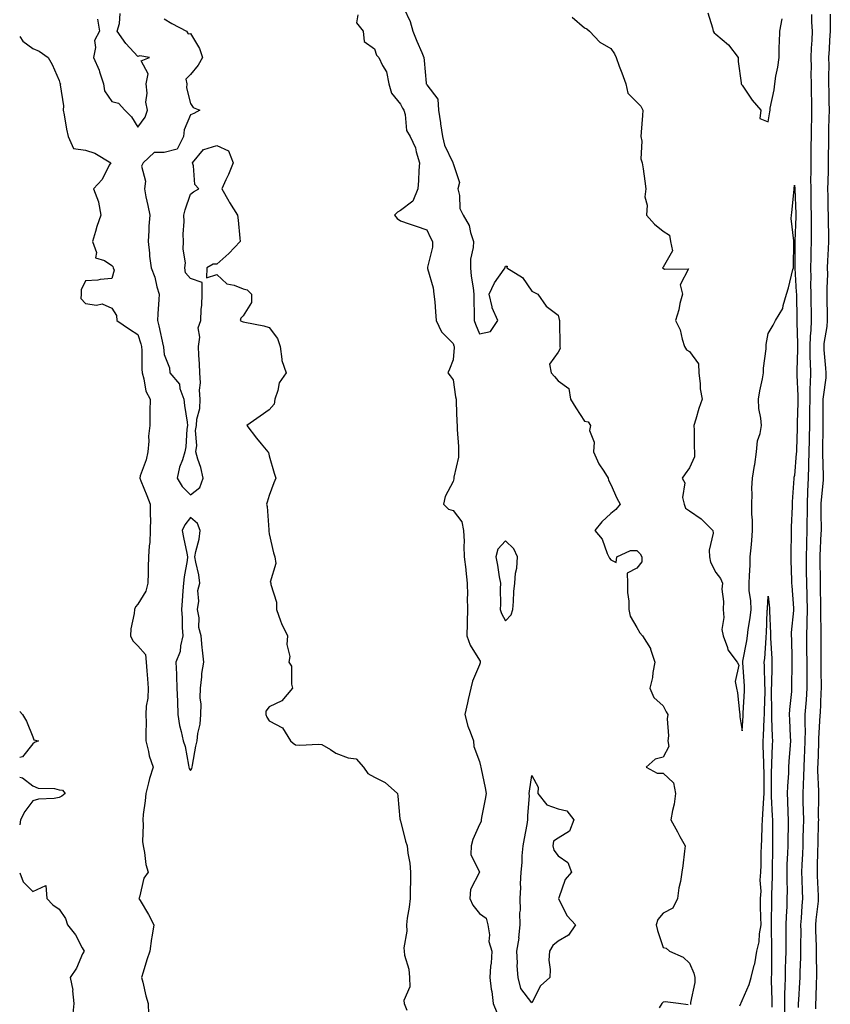
# Model space of a CAD drawing. Units: inches. Extents: x 923603 to 926243, y 7361258 to 7363898.
# Drawn here: x 923603 to 923912, y 7362922 to 7363296 of the extents above; entities that cross this region are included whole.
import ezdxf

# ---------------------------------------------------------------- set-up
doc = ezdxf.new("R2010")
doc.units = ezdxf.units.IN
doc.header["$MEASUREMENT"] = 0
doc.layers.add('Contour_92367361', color=7, linetype='Continuous', true_color=0x13c48c)

msp = doc.modelspace()

# ---------------------------------------------------------------- linework, layer by layer
at = {"layer": 'Contour_92367361'}
for points in [[(923632.63, 7363296.51, 3372), (923633.45, 7363291.92, 3372), (923631.5, 7363288.47, 3372), (923631.91, 7363285.78, 3372), (923631.1, 7363281.92, 3372), (923633.3, 7363277.17, 3372), (923633.45, 7363276.52, 3372), (923634.98, 7363271.92, 3372), (923635.33, 7363269.2, 3372), (923638.05, 7363265.14, 3372), (923640.68, 7363264.55, 3372), (923643.09, 7363261.92, 3372), (923645.55, 7363259.42, 3372), (923648.05, 7363255.43, 3372), (923650.74, 7363259.23, 3372), (923651.72, 7363261.92, 3372), (923651.09, 7363264.96, 3372), (923651.58, 7363268.4, 3372), (923651.17, 7363271.92, 3372), (923651.87, 7363275.74, 3372), (923649.26, 7363280.72, 3372), (923652.43, 7363281.92, 3372), (923648.72, 7363282.59, 3372), (923648.05, 7363282.35, 3372), (923643.45, 7363287.32, 3372), (923640.1, 7363291.92, 3372), (923641.01, 7363294.88, 3372), (923641.27, 7363298.7, 3372)], [(923731.78, 7363298.19, 3373), (923731.28, 7363295.15, 3373), (923733.76, 7363291.92, 3373), (923734.12, 7363287.99, 3373), (923738.05, 7363285.18, 3373), (923738.91, 7363282.78, 3373), (923739.76, 7363281.92, 3373), (923741.13, 7363278.85, 3373), (923742.62, 7363276.49, 3373), (923743.62, 7363271.92, 3373), (923744.54, 7363268.41, 3373), (923748.05, 7363264.24, 3373), (923748.74, 7363262.61, 3373), (923749.24, 7363261.92, 3373), (923749.78, 7363260.19, 3373), (923750.34, 7363254.22, 3373), (923751.72, 7363251.92, 3373), (923753.66, 7363247.52, 3373), (923753.97, 7363246, 3373), (923755.26, 7363241.92, 3373), (923755.03, 7363238.9, 3373), (923754.81, 7363235.16, 3373), (923754.56, 7363231.92, 3373), (923752.65, 7363227.32, 3373), (923748.05, 7363223.75, 3373), (923746.88, 7363223.09, 3373), (923745.76, 7363221.92, 3373), (923746.78, 7363220.65, 3373), (923748.05, 7363219.82, 3373), (923751.26, 7363218.71, 3373), (923753.92, 7363217.8, 3373), (923758.05, 7363216.37, 3373), (923759.39, 7363213.26, 3373), (923760.13, 7363211.92, 3373), (923760.2, 7363209.77, 3373), (923758.25, 7363202.12, 3373), (923758.26, 7363201.92, 3373), (923758.3, 7363201.67, 3373), (923760.48, 7363194.35, 3373), (923760.76, 7363191.92, 3373), (923761.03, 7363188.94, 3373), (923761.31, 7363185.18, 3373), (923761.61, 7363181.92, 3373), (923763.67, 7363177.54, 3373), (923768.05, 7363173.1, 3373), (923768.36, 7363172.23, 3373), (923768.47, 7363171.92, 3373), (923768.43, 7363171.54, 3373), (923768.05, 7363166.92, 3373), (923766.67, 7363163.3, 3373), (923766.04, 7363161.92, 3373), (923766.94, 7363160.81, 3373), (923768.05, 7363159.3, 3373), (923769.01, 7363152.88, 3373), (923769.17, 7363151.92, 3373), (923769.23, 7363150.74, 3373), (923769.49, 7363143.36, 3373), (923769.57, 7363141.92, 3373), (923769.6, 7363140.37, 3373), (923770.09, 7363133.96, 3373), (923770.13, 7363131.92, 3373), (923770.06, 7363129.91, 3373), (923768.32, 7363122.19, 3373), (923768.3, 7363121.92, 3373), (923768.31, 7363121.66, 3373), (923768.05, 7363120.65, 3373), (923765.06, 7363114.91, 3373), (923764.38, 7363111.92, 3373), (923766.23, 7363110.1, 3373), (923768.05, 7363109.53, 3373), (923771.33, 7363105.2, 3373), (923772.05, 7363101.92, 3373), (923772.19, 7363097.78, 3373), (923772.16, 7363096.03, 3373), (923772.31, 7363091.92, 3373), (923772.84, 7363087.13, 3373), (923772.88, 7363086.75, 3373), (923773.45, 7363081.92, 3373), (923773.53, 7363077.4, 3373), (923773.45, 7363076.52, 3373), (923773.51, 7363071.92, 3373), (923773.38, 7363067.24, 3373), (923773.45, 7363066.53, 3373), (923773.26, 7363061.92, 3373), (923774.51, 7363058.38, 3373), (923778.05, 7363052.68, 3373), (923778.31, 7363052.18, 3373), (923778.33, 7363051.92, 3373), (923778.31, 7363051.66, 3373), (923778.05, 7363050.82, 3373), (923775.36, 7363044.61, 3373), (923774.82, 7363041.92, 3373), (923773.82, 7363037.69, 3373), (923773.53, 7363036.44, 3373), (923772.46, 7363031.92, 3373), (923773.68, 7363027.56, 3373), (923774.56, 7363025.41, 3373), (923775.76, 7363021.92, 3373), (923775.87, 7363019.74, 3373), (923778.05, 7363014.11, 3373), (923778.51, 7363012.38, 3373), (923778.58, 7363011.92, 3373), (923778.7, 7363011.27, 3373), (923780.22, 7363004.09, 3373), (923780.61, 7363001.92, 3373), (923780.19, 7362999.78, 3373), (923778.9, 7362992.78, 3373), (923778.74, 7362991.92, 3373), (923778.7, 7362991.27, 3373), (923778.05, 7362990.06, 3373), (923775.6, 7362984.37, 3373), (923774.89, 7362981.92, 3373), (923774.8, 7362978.67, 3373), (923778.05, 7362971.95, 3373), (923778.07, 7362971.92, 3373), (923778.06, 7362971.9, 3373), (923778.05, 7362971.89, 3373), (923774.6, 7362965.37, 3373), (923774.39, 7362961.92, 3373), (923775.49, 7362959.36, 3373), (923778.05, 7362956.19, 3373), (923780.57, 7362954.44, 3373), (923781.22, 7362951.92, 3373), (923781.87, 7362948.1, 3373), (923781.64, 7362945.51, 3373), (923782.83, 7362941.92, 3373), (923782.58, 7362937.39, 3373), (923782.29, 7362936.16, 3373), (923781.96, 7362931.92, 3373), (923782.58, 7362927.39, 3373), (923782.73, 7362926.6, 3373), (923783.31, 7362921.92, 3373), (923784.65, 7362918.52, 3373)], [(923749.25, 7363300.72, 3374), (923751.71, 7363295.58, 3374), (923752.72, 7363291.92, 3374), (923754.26, 7363288.13, 3374), (923756.1, 7363283.87, 3374), (923756.92, 7363281.92, 3374), (923756.97, 7363280.83, 3374), (923757.82, 7363272.15, 3374), (923757.83, 7363271.92, 3374), (923757.9, 7363271.77, 3374), (923758.05, 7363271.58, 3374), (923762.16, 7363266.03, 3374), (923762.48, 7363261.92, 3374), (923763.27, 7363257.14, 3374), (923763.3, 7363256.67, 3374), (923763.95, 7363251.92, 3374), (923764.71, 7363248.59, 3374), (923767.95, 7363242.02, 3374), (923767.99, 7363241.92, 3374), (923767.99, 7363241.86, 3374), (923768.05, 7363241.55, 3374), (923770.47, 7363234.34, 3374), (923769.85, 7363231.92, 3374), (923770.48, 7363229.49, 3374), (923770.61, 7363224.48, 3374), (923771.9, 7363221.92, 3374), (923774.12, 7363218, 3374), (923774.64, 7363215.33, 3374), (923775.83, 7363211.92, 3374), (923775.74, 7363209.61, 3374), (923774.71, 7363205.26, 3374), (923774.63, 7363201.92, 3374), (923774.87, 7363198.74, 3374), (923775.67, 7363194.31, 3374), (923775.89, 7363191.92, 3374), (923775.96, 7363189.82, 3374), (923776, 7363183.96, 3374), (923776.07, 7363181.92, 3374), (923776.6, 7363180.47, 3374), (923778.05, 7363176.76, 3374), (923782.33, 7363177.65, 3374), (923785.07, 7363181.92, 3374), (923782.86, 7363186.73, 3374), (923782.87, 7363187.1, 3374), (923781.76, 7363191.92, 3374), (923783.79, 7363196.18, 3374), (923787.5, 7363201.37, 3374), (923787.86, 7363201.92, 3374), (923787.84, 7363202.13, 3374), (923788.05, 7363202.51, 3374), (923788.64, 7363202.51, 3374), (923788.53, 7363201.92, 3374), (923794.42, 7363198.29, 3374), (923798.05, 7363193.03, 3374), (923798.78, 7363192.65, 3374), (923800.33, 7363191.92, 3374), (923803.45, 7363187.31, 3374), (923808.05, 7363183.91, 3374), (923808.43, 7363182.3, 3374), (923808.57, 7363181.92, 3374), (923808.57, 7363181.4, 3374), (923808.64, 7363172.51, 3374), (923808.64, 7363171.92, 3374), (923808.8, 7363171.17, 3374), (923808.05, 7363169.86, 3374), (923804.77, 7363165.19, 3374), (923805.32, 7363161.92, 3374), (923806.68, 7363160.55, 3374), (923808.05, 7363158.97, 3374), (923812.07, 7363155.94, 3374), (923812.71, 7363151.92, 3374), (923814.71, 7363148.58, 3374), (923818.05, 7363143.58, 3374), (923819.45, 7363143.31, 3374), (923820.37, 7363141.92, 3374), (923820.02, 7363139.95, 3374), (923821.72, 7363135.59, 3374), (923821.49, 7363131.92, 3374), (923823.47, 7363127.35, 3374), (923825.42, 7363124.55, 3374), (923827.07, 7363121.92, 3374), (923827.26, 7363121.13, 3374), (923828.05, 7363119.46, 3374), (923830.34, 7363114.21, 3374), (923831.69, 7363111.92, 3374), (923830.02, 7363109.95, 3374), (923828.05, 7363108.4, 3374), (923824.71, 7363105.26, 3374), (923822, 7363101.92, 3374), (923824.76, 7363098.63, 3374), (923826.7, 7363093.27, 3374), (923827.37, 7363091.92, 3374), (923827.54, 7363091.41, 3374), (923828.05, 7363090.76, 3374), (923830.15, 7363089.82, 3374), (923830.44, 7363091.92, 3374), (923835.58, 7363094.38, 3374), (923838.05, 7363094.32, 3374), (923839.22, 7363093.09, 3374), (923839.86, 7363091.92, 3374), (923839.89, 7363090.08, 3374), (923838.05, 7363087.66, 3374), (923834.26, 7363085.71, 3374), (923834.45, 7363081.92, 3374), (923834.47, 7363078.34, 3374), (923834.91, 7363075.06, 3374), (923834.93, 7363071.92, 3374), (923835.45, 7363069.32, 3374), (923838.05, 7363065.1, 3374), (923839.09, 7363062.96, 3374), (923840.1, 7363061.92, 3374), (923843.17, 7363057.04, 3374), (923843.22, 7363056.75, 3374), (923844.88, 7363051.92, 3374), (923844.12, 7363047.99, 3374), (923844, 7363045.98, 3374), (923842.91, 7363041.92, 3374), (923844.53, 7363038.4, 3374), (923848.05, 7363035.23, 3374), (923849.14, 7363033.01, 3374), (923849.8, 7363031.92, 3374), (923849.61, 7363030.36, 3374), (923850.01, 7363023.88, 3374), (923849.84, 7363021.92, 3374), (923850.17, 7363019.8, 3374), (923848.05, 7363015.68, 3374), (923844.99, 7363014.98, 3374), (923841.61, 7363011.92, 3374), (923845.7, 7363009.56, 3374), (923848.05, 7363009.66, 3374), (923852.02, 7363005.89, 3374), (923852.73, 7363001.92, 3374), (923852.16, 7362997.81, 3374), (923851.59, 7362995.47, 3374), (923851, 7362991.92, 3374), (923853.44, 7362987.3, 3374), (923854.43, 7362985.54, 3374), (923856.43, 7362981.92, 3374), (923856.13, 7362980, 3374), (923855.57, 7362974.4, 3374), (923855.11, 7362971.92, 3374), (923854.58, 7362968.45, 3374), (923853.97, 7362966, 3374), (923853.48, 7362961.92, 3374), (923851.73, 7362958.24, 3374), (923848.05, 7362956.29, 3374), (923846.03, 7362953.94, 3374), (923845.38, 7362951.92, 3374), (923845.85, 7362949.73, 3374), (923848.05, 7362943.32, 3374), (923849.11, 7362942.99, 3374), (923850.42, 7362941.92, 3374), (923855.69, 7362939.56, 3374), (923858.05, 7362937.32, 3374), (923859.66, 7362933.53, 3374), (923860.14, 7362931.92, 3374), (923860.02, 7362929.95, 3374), (923858.45, 7362922.32, 3374), (923858.42, 7362921.92, 3374), (923858.37, 7362921.6, 3374)], [(923865.03, 7363298.9, 3376), (923866.76, 7363293.21, 3376), (923867.04, 7363291.92, 3376), (923867.41, 7363291.28, 3376), (923868.05, 7363290.87, 3376), (923872.84, 7363286.71, 3376), (923876.61, 7363281.92, 3376), (923876.57, 7363280.44, 3376), (923877.7, 7363272.27, 3376), (923877.68, 7363271.92, 3376), (923877.82, 7363271.69, 3376), (923878.05, 7363271.41, 3376), (923881.87, 7363265.74, 3376), (923885.19, 7363261.92, 3376), (923884.81, 7363258.68, 3376), (923888.05, 7363257.52, 3376), (923888.67, 7363261.3, 3376), (923888.73, 7363261.92, 3376), (923888.83, 7363262.7, 3376), (923890.29, 7363269.68, 3376), (923890.52, 7363271.92, 3376), (923890.97, 7363274.84, 3376), (923891.68, 7363278.29, 3376), (923892.19, 7363281.92, 3376), (923892.25, 7363286.12, 3376), (923892.32, 7363287.65, 3376), (923892.39, 7363291.92, 3376), (923893.31, 7363296.66, 3376)], [(923904.45, 7363298.32, 3376), (923904.56, 7363295.4, 3376), (923904.76, 7363291.92, 3376), (923904.62, 7363288.49, 3376), (923904.43, 7363285.54, 3376), (923904.29, 7363281.92, 3376), (923904.39, 7363278.26, 3376), (923904.29, 7363275.68, 3376), (923904.37, 7363271.92, 3376), (923904.43, 7363268.3, 3376), (923904.51, 7363265.46, 3376), (923904.56, 7363261.92, 3376), (923904.51, 7363258.38, 3376), (923904.37, 7363255.6, 3376), (923904.33, 7363251.92, 3376), (923904.29, 7363248.16, 3376), (923904.24, 7363245.73, 3376), (923904.2, 7363241.92, 3376), (923904.24, 7363238.11, 3376), (923904.17, 7363235.79, 3376), (923904.21, 7363231.92, 3376), (923904.3, 7363228.17, 3376), (923904.31, 7363225.66, 3376), (923904.4, 7363221.92, 3376), (923904.35, 7363218.22, 3376), (923904.41, 7363215.56, 3376), (923904.36, 7363211.92, 3376), (923904.3, 7363208.17, 3376), (923904.21, 7363205.76, 3376), (923904.15, 7363201.92, 3376), (923904.22, 7363198.09, 3376), (923904.16, 7363195.81, 3376), (923904.22, 7363191.92, 3376), (923904.29, 7363188.16, 3376), (923904.35, 7363185.62, 3376), (923904.42, 7363181.92, 3376), (923904.28, 7363178.15, 3376), (923904.03, 7363175.94, 3376), (923903.89, 7363171.92, 3376), (923903.93, 7363167.8, 3376), (923904.03, 7363165.94, 3376), (923904.07, 7363161.92, 3376), (923904.02, 7363157.89, 3376), (923903.89, 7363156.08, 3376), (923903.85, 7363151.92, 3376), (923903.79, 7363147.66, 3376), (923903.79, 7363146.18, 3376), (923903.72, 7363141.92, 3376), (923903.64, 7363137.51, 3376), (923903.63, 7363136.34, 3376), (923903.54, 7363131.92, 3376), (923903.4, 7363127.26, 3376), (923903.41, 7363126.56, 3376), (923903.25, 7363121.92, 3376), (923903.04, 7363116.93, 3376), (923903.04, 7363116.91, 3376), (923902.84, 7363111.92, 3376), (923902.8, 7363107.17, 3376), (923902.79, 7363106.65, 3376), (923902.74, 7363101.92, 3376), (923902.61, 7363097.36, 3376), (923902.6, 7363096.46, 3376), (923902.46, 7363091.92, 3376), (923902.52, 7363087.45, 3376), (923902.53, 7363086.4, 3376), (923902.58, 7363081.92, 3376), (923902.74, 7363077.23, 3376), (923902.76, 7363076.63, 3376), (923902.91, 7363071.92, 3376), (923902.78, 7363067.19, 3376), (923902.74, 7363066.61, 3376), (923902.6, 7363061.92, 3376), (923902.63, 7363057.33, 3376), (923902.65, 7363056.52, 3376), (923902.68, 7363051.92, 3376), (923902.68, 7363047.29, 3376), (923902.68, 7363046.55, 3376), (923902.68, 7363041.92, 3376), (923902.42, 7363037.55, 3376), (923902.3, 7363036.17, 3376), (923902.02, 7363031.92, 3376), (923901.98, 7363027.99, 3376), (923902.06, 7363025.93, 3376), (923902.02, 7363021.92, 3376), (923901.85, 7363018.12, 3376), (923901.71, 7363015.58, 3376), (923901.55, 7363011.92, 3376), (923901.5, 7363008.47, 3376), (923901.27, 7363005.14, 3376), (923901.22, 7363001.92, 3376), (923901.26, 7362998.71, 3376), (923901.38, 7362995.25, 3376), (923901.42, 7362991.92, 3376), (923901.34, 7362988.63, 3376), (923901.24, 7362985.11, 3376), (923901.17, 7362981.92, 3376), (923901.06, 7362978.9, 3376), (923900.85, 7362974.72, 3376), (923900.76, 7362971.92, 3376), (923900.86, 7362969.11, 3376), (923900.98, 7362964.85, 3376), (923901.09, 7362961.92, 3376), (923900.84, 7362959.12, 3376), (923900.59, 7362954.46, 3376), (923900.38, 7362951.92, 3376), (923900.41, 7362949.56, 3376), (923900.32, 7362944.19, 3376), (923900.34, 7362941.92, 3376), (923900.32, 7362939.65, 3376), (923900.09, 7362933.96, 3376), (923900.07, 7362931.92, 3376), (923899.98, 7362929.99, 3376), (923899.51, 7362923.38, 3376), (923899.44, 7362921.92, 3376), (923899.47, 7362920.51, 3376)], [(923911.58, 7363298.39, 3377), (923911.66, 7363295.53, 3377), (923911.67, 7363291.92, 3377), (923911.42, 7363288.55, 3377), (923911.26, 7363285.14, 3377), (923911.04, 7363281.92, 3377), (923911.08, 7363278.89, 3377), (923910.96, 7363274.83, 3377), (923911, 7363271.92, 3377), (923911.06, 7363268.91, 3377), (923911.14, 7363265.01, 3377), (923911.2, 7363261.92, 3377), (923911.16, 7363258.81, 3377), (923910.98, 7363254.85, 3377), (923910.94, 7363251.92, 3377), (923910.96, 7363249.01, 3377), (923910.87, 7363244.74, 3377), (923910.89, 7363241.92, 3377), (923910.84, 7363239.13, 3377), (923910.7, 7363234.57, 3377), (923910.65, 7363231.92, 3377), (923910.77, 7363229.2, 3377), (923910.78, 7363224.65, 3377), (923910.9, 7363221.92, 3377), (923910.88, 7363219.09, 3377), (923910.98, 7363214.85, 3377), (923910.96, 7363211.92, 3377), (923910.84, 7363209.13, 3377), (923910.64, 7363204.51, 3377), (923910.53, 7363201.92, 3377), (923910.54, 7363199.44, 3377), (923910.34, 7363194.22, 3377), (923910.35, 7363191.92, 3377), (923910.35, 7363189.62, 3377), (923910.52, 7363184.39, 3377), (923910.52, 7363181.92, 3377), (923910.38, 7363179.59, 3377), (923909.24, 7363173.11, 3377), (923909.15, 7363171.92, 3377), (923909.25, 7363170.72, 3377), (923909.88, 7363163.75, 3377), (923910.02, 7363161.92, 3377), (923909.93, 7363160.04, 3377), (923908.92, 7363152.79, 3377), (923908.88, 7363151.92, 3377), (923908.85, 7363151.12, 3377), (923908.78, 7363142.65, 3377), (923908.76, 7363141.92, 3377), (923908.76, 7363141.21, 3377), (923908.65, 7363132.52, 3377), (923908.66, 7363131.92, 3377), (923908.67, 7363131.3, 3377), (923908.93, 7363122.8, 3377), (923908.94, 7363121.92, 3377), (923908.92, 7363121.05, 3377), (923908.05, 7363112.31, 3377), (923908.03, 7363111.94, 3377), (923908.03, 7363111.92, 3377), (923908.03, 7363111.9, 3377), (923908.05, 7363108.8, 3377), (923908.14, 7363102.01, 3377), (923908.14, 7363101.92, 3377), (923908.14, 7363101.83, 3377), (923908.05, 7363100.97, 3377), (923907.66, 7363092.31, 3377), (923907.65, 7363091.92, 3377), (923907.66, 7363091.53, 3377), (923907.75, 7363082.22, 3377), (923907.75, 7363081.92, 3377), (923907.76, 7363081.63, 3377), (923907.99, 7363071.98, 3377), (923908, 7363071.92, 3377), (923907.99, 7363071.86, 3377), (923908.02, 7363061.95, 3377), (923908.02, 7363061.88, 3377), (923908.03, 7363051.94, 3377), (923908.03, 7363051.9, 3377), (923908.05, 7363048.97, 3377), (923908.19, 7363042.06, 3377), (923908.19, 7363041.78, 3377), (923908.05, 7363040.32, 3377), (923907.76, 7363032.22, 3377), (923907.74, 7363031.92, 3377), (923907.73, 7363031.6, 3377), (923907.2, 7363022.77, 3377), (923907.19, 7363021.92, 3377), (923907.15, 7363021.02, 3377), (923906.9, 7363013.07, 3377), (923906.85, 7363011.92, 3377), (923906.83, 7363010.7, 3377), (923907.15, 7363002.83, 3377), (923907.13, 7363001.92, 3377), (923907.14, 7363001.01, 3377), (923907.1, 7362992.87, 3377), (923907.11, 7362991.92, 3377), (923907.08, 7362990.96, 3377), (923906.91, 7362983.06, 3377), (923906.88, 7362981.92, 3377), (923906.84, 7362980.71, 3377), (923906.71, 7362973.26, 3377), (923906.66, 7362971.92, 3377), (923906.71, 7362970.58, 3377), (923907.04, 7362962.93, 3377), (923907.08, 7362961.92, 3377), (923906.99, 7362960.86, 3377), (923906.17, 7362953.8, 3377), (923906.01, 7362951.92, 3377), (923906.03, 7362949.9, 3377), (923906.27, 7362943.7, 3377), (923906.29, 7362941.92, 3377), (923906.26, 7362940.14, 3377), (923906.37, 7362933.6, 3377), (923906.35, 7362931.92, 3377), (923906.26, 7362930.14, 3377), (923906.14, 7362923.83, 3377), (923906.05, 7362921.92, 3377), (923906.08, 7362919.95, 3377)], [(923658.05, 7363296.67, 3372), (923660.97, 7363294.84, 3372), (923666.55, 7363291.92, 3372), (923667.11, 7363290.98, 3372), (923668.05, 7363291.06, 3372), (923671.45, 7363285.32, 3372), (923672.63, 7363281.92, 3372), (923671, 7363278.97, 3372), (923668.05, 7363275.43, 3372), (923666.31, 7363273.66, 3372), (923666.68, 7363271.92, 3372), (923666.49, 7363270.36, 3372), (923668.05, 7363264.43, 3372), (923669.09, 7363262.97, 3372), (923671.59, 7363261.92, 3372), (923669.37, 7363260.6, 3372), (923668.05, 7363260.07, 3372), (923665.58, 7363254.39, 3372), (923665.35, 7363251.92, 3372), (923662.96, 7363247.01, 3372), (923658.05, 7363245.79, 3372), (923654.23, 7363245.74, 3372), (923650.07, 7363241.92, 3372), (923649.35, 7363240.62, 3372), (923650.97, 7363234.84, 3372), (923650.48, 7363231.92, 3372), (923651.1, 7363228.87, 3372), (923651.78, 7363225.65, 3372), (923652.51, 7363221.92, 3372), (923652.19, 7363217.78, 3372), (923652.24, 7363216.11, 3372), (923651.98, 7363211.92, 3372), (923652.46, 7363207.51, 3372), (923652.46, 7363206.33, 3372), (923653.09, 7363201.92, 3372), (923654.5, 7363198.37, 3372), (923655.25, 7363194.73, 3372), (923656.09, 7363191.92, 3372), (923655.95, 7363189.82, 3372), (923655.63, 7363184.34, 3372), (923655.47, 7363181.92, 3372), (923656.02, 7363179.89, 3372), (923657.69, 7363172.28, 3372), (923657.79, 7363171.92, 3372), (923657.8, 7363171.67, 3372), (923658.05, 7363168.99, 3372), (923660.01, 7363163.89, 3372), (923660.2, 7363161.92, 3372), (923663.83, 7363157.7, 3372), (923664.02, 7363155.95, 3372), (923665.5, 7363151.92, 3372), (923665.7, 7363149.57, 3372), (923666.74, 7363143.23, 3372), (923666.87, 7363141.92, 3372), (923666.66, 7363140.53, 3372), (923666.23, 7363133.74, 3372), (923665.89, 7363131.92, 3372), (923665, 7363128.88, 3372), (923663.91, 7363126.06, 3372), (923663, 7363121.92, 3372), (923664.82, 7363118.69, 3372), (923668.05, 7363115.49, 3372), (923671.62, 7363118.35, 3372), (923672.86, 7363121.92, 3372), (923672.04, 7363125.91, 3372), (923670.85, 7363129.12, 3372), (923670.1, 7363131.92, 3372), (923670.41, 7363134.28, 3372), (923669.93, 7363140.04, 3372), (923670.34, 7363141.92, 3372), (923670.49, 7363144.36, 3372), (923671.57, 7363148.4, 3372), (923671.71, 7363151.92, 3372), (923671.51, 7363155.38, 3372), (923671.79, 7363158.18, 3372), (923671.62, 7363161.92, 3372), (923671.46, 7363165.33, 3372), (923671.27, 7363168.69, 3372), (923671.12, 7363171.92, 3372), (923671.64, 7363175.51, 3372), (923670.95, 7363179.02, 3372), (923671.93, 7363181.92, 3372), (923672.16, 7363186.02, 3372), (923672.3, 7363187.66, 3372), (923672.52, 7363191.92, 3372), (923672.48, 7363196.35, 3372), (923668.05, 7363197.8, 3372), (923666.08, 7363199.95, 3372), (923665.95, 7363201.92, 3372), (923666.14, 7363203.83, 3372), (923665.19, 7363209.06, 3372), (923665.35, 7363211.92, 3372), (923665.2, 7363214.77, 3372), (923665.63, 7363219.5, 3372), (923665.45, 7363221.92, 3372), (923666.03, 7363223.94, 3372), (923668.05, 7363229.98, 3372), (923669.18, 7363230.79, 3372), (923671.22, 7363231.92, 3372), (923669.71, 7363233.58, 3372), (923669.19, 7363240.78, 3372), (923668.79, 7363241.92, 3372), (923673, 7363246.87, 3372), (923673.04, 7363246.93, 3372), (923673.06, 7363246.93, 3372), (923678.05, 7363248.48, 3372), (923682.57, 7363246.44, 3372), (923684.29, 7363241.92, 3372), (923682.49, 7363237.48, 3372), (923681.52, 7363235.38, 3372), (923679.99, 7363231.92, 3372), (923682.66, 7363227.3, 3372), (923682.95, 7363226.82, 3372), (923685.88, 7363221.92, 3372), (923686.18, 7363220.05, 3372), (923686.77, 7363213.2, 3372), (923686.96, 7363211.92, 3372), (923682.66, 7363207.31, 3372), (923678.05, 7363203.24, 3372), (923676.69, 7363203.28, 3372), (923674.26, 7363201.92, 3372), (923674.2, 7363198.07, 3372), (923678.05, 7363199.35, 3372), (923681.94, 7363195.81, 3372), (923684.66, 7363195.31, 3372), (923688.05, 7363193.92, 3372), (923689.65, 7363193.52, 3372), (923691.25, 7363191.92, 3372), (923691.28, 7363188.69, 3372), (923688.05, 7363183.59, 3372), (923687.24, 7363182.73, 3372), (923687, 7363181.92, 3372), (923687.66, 7363181.53, 3372), (923688.05, 7363181.39, 3372), (923688.77, 7363181.2, 3372), (923695.95, 7363179.82, 3372), (923698.05, 7363179.15, 3372), (923701.15, 7363175.02, 3372), (923702.19, 7363171.92, 3372), (923702.88, 7363167.09, 3372), (923702.79, 7363166.66, 3372), (923704.47, 7363161.92, 3372), (923701.81, 7363158.16, 3372), (923701.35, 7363155.22, 3372), (923700.15, 7363151.92, 3372), (923699.95, 7363150.02, 3372), (923698.05, 7363147.87, 3372), (923694.56, 7363145.41, 3372), (923689.5, 7363141.92, 3372), (923693.23, 7363137.1, 3372), (923694.98, 7363134.98, 3372), (923697.52, 7363131.92, 3372), (923697.72, 7363131.59, 3372), (923698.05, 7363130.36, 3372), (923699.88, 7363123.75, 3372), (923700.48, 7363121.92, 3372), (923699.81, 7363120.15, 3372), (923698.05, 7363115.24, 3372), (923697.29, 7363112.68, 3372), (923697.03, 7363111.92, 3372), (923697.24, 7363111.11, 3372), (923697.82, 7363102.15, 3372), (923697.86, 7363101.92, 3372), (923697.85, 7363101.73, 3372), (923698.05, 7363100.65, 3372), (923699.63, 7363093.5, 3372), (923700.13, 7363091.92, 3372), (923700.55, 7363089.41, 3372), (923698.42, 7363082.28, 3372), (923698.64, 7363081.92, 3372), (923698.58, 7363081.39, 3372), (923700.85, 7363074.72, 3372), (923700.73, 7363071.92, 3372), (923702.36, 7363067.61, 3372), (923702.67, 7363066.54, 3372), (923705, 7363061.92, 3372), (923704.67, 7363058.53, 3372), (923705.92, 7363054.05, 3372), (923705.44, 7363051.92, 3372), (923706.5, 7363050.36, 3372), (923706.45, 7363043.52, 3372), (923706.91, 7363041.92, 3372), (923702.81, 7363037.16, 3372), (923698.05, 7363034.88, 3372), (923696.74, 7363033.23, 3372), (923696.78, 7363031.92, 3372), (923697.11, 7363030.98, 3372), (923698.05, 7363029.58, 3372), (923703.03, 7363026.9, 3372), (923706.13, 7363021.92, 3372), (923707.15, 7363021.02, 3372), (923708.05, 7363020.41, 3372), (923709.67, 7363020.3, 3372), (923716.79, 7363020.66, 3372), (923718.05, 7363020.54, 3372), (923721.36, 7363018.61, 3372), (923723.37, 7363017.24, 3372), (923728.05, 7363015.51, 3372), (923731.16, 7363015.02, 3372), (923733.97, 7363011.92, 3372), (923735.63, 7363009.5, 3372), (923738.05, 7363008.04, 3372), (923742.22, 7363006.09, 3372), (923746.88, 7363001.92, 3372), (923747.02, 7363000.89, 3372), (923747.79, 7362992.19, 3372), (923747.82, 7362991.92, 3372), (923747.88, 7362991.75, 3372), (923748.05, 7362991.43, 3372), (923749.9, 7362983.77, 3372), (923750.53, 7362981.92, 3372), (923750.79, 7362979.18, 3372), (923751.56, 7362975.43, 3372), (923751.82, 7362971.92, 3372), (923751.82, 7362968.15, 3372), (923751.64, 7362965.51, 3372), (923751.65, 7362961.92, 3372), (923751.33, 7362958.64, 3372), (923750.56, 7362954.43, 3372), (923750.29, 7362951.92, 3372), (923750.45, 7362949.52, 3372), (923749.28, 7362943.15, 3372), (923749.41, 7362941.92, 3372), (923749.54, 7362940.43, 3372), (923751.22, 7362935.1, 3372), (923751.39, 7362931.92, 3372), (923751.59, 7362928.38, 3372), (923749.25, 7362923.12, 3372), (923749.44, 7362921.92, 3372), (923750.48, 7362919.49, 3372)], [(923813.37, 7363297.24, 3375), (923818.05, 7363293.22, 3375), (923818.97, 7363292.84, 3375), (923819.93, 7363291.92, 3375), (923823.85, 7363287.72, 3375), (923828.05, 7363285.38, 3375), (923829.52, 7363283.39, 3375), (923830.1, 7363281.92, 3375), (923831.32, 7363278.65, 3375), (923832.28, 7363276.15, 3375), (923833.8, 7363271.92, 3375), (923834.55, 7363268.42, 3375), (923838.05, 7363264.91, 3375), (923839.52, 7363263.39, 3375), (923840.28, 7363261.92, 3375), (923840.13, 7363259.85, 3375), (923839.62, 7363253.49, 3375), (923839.51, 7363251.92, 3375), (923839.85, 7363250.12, 3375), (923839.55, 7363243.42, 3375), (923840.07, 7363241.92, 3375), (923840.36, 7363239.61, 3375), (923841.06, 7363234.93, 3375), (923841.43, 7363231.92, 3375), (923841.1, 7363228.87, 3375), (923841.87, 7363225.74, 3375), (923841.65, 7363221.92, 3375), (923844.67, 7363218.54, 3375), (923848.05, 7363215.84, 3375), (923850.48, 7363214.35, 3375), (923850.78, 7363211.92, 3375), (923851.55, 7363208.42, 3375), (923848.05, 7363202.19, 3375), (923847.93, 7363202.03, 3375), (923847.78, 7363201.92, 3375), (923847.95, 7363201.82, 3375), (923848.05, 7363201.76, 3375), (923848.55, 7363201.42, 3375), (923857.61, 7363201.48, 3375), (923854.47, 7363195.5, 3375), (923855.33, 7363191.92, 3375), (923854.41, 7363188.28, 3375), (923854.03, 7363185.94, 3375), (923852.74, 7363181.92, 3375), (923854.45, 7363178.32, 3375), (923855.25, 7363174.72, 3375), (923856.19, 7363171.92, 3375), (923856.89, 7363170.76, 3375), (923858.05, 7363170.01, 3375), (923861.5, 7363165.36, 3375), (923861.61, 7363161.92, 3375), (923862.17, 7363157.8, 3375), (923862.05, 7363155.92, 3375), (923862.92, 7363151.92, 3375), (923861.64, 7363148.33, 3375), (923860.44, 7363144.31, 3375), (923859.65, 7363141.92, 3375), (923859.78, 7363140.19, 3375), (923859.78, 7363133.66, 3375), (923859.93, 7363131.92, 3375), (923859.93, 7363130.04, 3375), (923858.05, 7363125.76, 3375), (923856.44, 7363123.53, 3375), (923855.29, 7363121.92, 3375), (923856.27, 7363120.14, 3375), (923855.44, 7363114.53, 3375), (923855.98, 7363111.92, 3375), (923856.53, 7363110.4, 3375), (923858.05, 7363109.39, 3375), (923862.51, 7363106.38, 3375), (923866.97, 7363101.92, 3375), (923867.12, 7363100.99, 3375), (923865.51, 7363094.46, 3375), (923865.72, 7363091.92, 3375), (923866.01, 7363089.88, 3375), (923868.05, 7363085.95, 3375), (923869.87, 7363083.74, 3375), (923870.59, 7363081.92, 3375), (923870.31, 7363079.66, 3375), (923871.04, 7363074.91, 3375), (923870.81, 7363071.92, 3375), (923871.15, 7363068.82, 3375), (923870.42, 7363064.29, 3375), (923870.88, 7363061.92, 3375), (923872.51, 7363057.46, 3375), (923872.64, 7363056.51, 3375), (923876.18, 7363051.92, 3375), (923876.86, 7363050.73, 3375), (923875.49, 7363044.49, 3375), (923875.97, 7363041.92, 3375), (923876.3, 7363040.17, 3375), (923877.09, 7363032.88, 3375), (923877.24, 7363031.92, 3375), (923877.2, 7363031.06, 3375), (923878.05, 7363025.72, 3375), (923878.47, 7363031.49, 3375), (923878.5, 7363031.92, 3375), (923878.52, 7363032.39, 3375), (923878.99, 7363040.98, 3375), (923879.03, 7363041.92, 3375), (923878.98, 7363042.85, 3375), (923878.37, 7363051.6, 3375), (923878.35, 7363051.92, 3375), (923878.4, 7363052.27, 3375), (923879.94, 7363060.03, 3375), (923880.17, 7363061.92, 3375), (923880.43, 7363064.3, 3375), (923881.19, 7363068.78, 3375), (923881.5, 7363071.92, 3375), (923881.39, 7363075.26, 3375), (923880.82, 7363079.14, 3375), (923880.72, 7363081.92, 3375), (923880.84, 7363084.71, 3375), (923881.09, 7363088.88, 3375), (923881.21, 7363091.92, 3375), (923881.47, 7363095.34, 3375), (923881.77, 7363098.2, 3375), (923882.02, 7363101.92, 3375), (923881.98, 7363105.85, 3375), (923881.82, 7363108.14, 3375), (923881.78, 7363111.92, 3375), (923881.95, 7363115.81, 3375), (923881.83, 7363118.13, 3375), (923882.03, 7363121.92, 3375), (923882.78, 7363126.65, 3375), (923882.87, 7363127.1, 3375), (923883.54, 7363131.92, 3375), (923883.91, 7363136.06, 3375), (923885, 7363138.87, 3375), (923885.48, 7363141.92, 3375), (923885.25, 7363144.72, 3375), (923884.51, 7363148.39, 3375), (923884.3, 7363151.92, 3375), (923884.87, 7363155.1, 3375), (923885.79, 7363159.66, 3375), (923886.21, 7363161.92, 3375), (923886.27, 7363163.7, 3375), (923887.2, 7363171.07, 3375), (923887.23, 7363171.92, 3375), (923887.28, 7363172.68, 3375), (923888.05, 7363176.97, 3375), (923889.89, 7363180.09, 3375), (923890.74, 7363181.92, 3375), (923893.57, 7363186.4, 3375), (923893.66, 7363187.53, 3375), (923895.03, 7363191.92, 3375), (923895.71, 7363194.26, 3375), (923897.42, 7363201.28, 3375), (923897.59, 7363201.92, 3375), (923897.63, 7363202.34, 3375), (923897.8, 7363211.67, 3375), (923897.82, 7363211.92, 3375), (923897.84, 7363212.14, 3375), (923896.81, 7363220.68, 3375), (923896.86, 7363221.92, 3375), (923897, 7363222.97, 3375), (923897.88, 7363231.75, 3375), (923897.9, 7363231.92, 3375), (923897.91, 7363232.06, 3375), (923898.05, 7363233.41, 3375), (923898.12, 7363231.99, 3375), (923898.12, 7363231.92, 3375), (923898.12, 7363231.85, 3375), (923898.55, 7363222.42, 3375), (923898.56, 7363221.92, 3375), (923898.55, 7363221.42, 3375), (923898.12, 7363212, 3375), (923898.12, 7363211.85, 3375), (923898.18, 7363202.05, 3375), (923898.18, 7363201.79, 3375), (923898.73, 7363192.6, 3375), (923898.74, 7363191.92, 3375), (923898.76, 7363191.21, 3375), (923898.88, 7363182.75, 3375), (923898.89, 7363181.92, 3375), (923898.86, 7363181.11, 3375), (923899.19, 7363173.07, 3375), (923899.16, 7363171.92, 3375), (923899.17, 7363170.8, 3375), (923898.92, 7363162.79, 3375), (923898.93, 7363161.92, 3375), (923898.92, 7363161.05, 3375), (923899.3, 7363153.17, 3375), (923899.29, 7363151.92, 3375), (923899.28, 7363150.7, 3375), (923899.09, 7363142.96, 3375), (923899.07, 7363141.92, 3375), (923899.05, 7363140.92, 3375), (923898.77, 7363132.64, 3375), (923898.75, 7363131.92, 3375), (923898.73, 7363131.24, 3375), (923898.05, 7363122.88, 3375), (923897.82, 7363122.15, 3375), (923897.81, 7363121.92, 3375), (923897.83, 7363121.7, 3375), (923897.12, 7363112.85, 3375), (923897.17, 7363111.92, 3375), (923897.18, 7363111.05, 3375), (923896.79, 7363103.18, 3375), (923896.8, 7363101.92, 3375), (923896.81, 7363100.68, 3375), (923896.62, 7363093.35, 3375), (923896.64, 7363091.92, 3375), (923896.68, 7363090.55, 3375), (923896.86, 7363083.11, 3375), (923896.9, 7363081.92, 3375), (923896.99, 7363080.86, 3375), (923897.61, 7363072.36, 3375), (923897.65, 7363071.92, 3375), (923897.64, 7363071.51, 3375), (923896.82, 7363063.15, 3375), (923896.79, 7363061.92, 3375), (923896.84, 7363060.71, 3375), (923897, 7363052.97, 3375), (923897.04, 7363051.92, 3375), (923897.02, 7363050.89, 3375), (923896.94, 7363043.03, 3375), (923896.92, 7363041.92, 3375), (923896.86, 7363040.73, 3375), (923896.09, 7363033.89, 3375), (923896, 7363031.92, 3375), (923896.08, 7363029.95, 3375), (923896.39, 7363023.58, 3375), (923896.46, 7363021.92, 3375), (923896.37, 7363020.24, 3375), (923895.92, 7363014.05, 3375), (923895.81, 7363011.92, 3375), (923895.71, 7363009.58, 3375), (923895.33, 7363004.64, 3375), (923895.23, 7363001.92, 3375), (923895.34, 7362999.21, 3375), (923895.5, 7362994.47, 3375), (923895.61, 7362991.92, 3375), (923895.59, 7362989.46, 3375), (923895.45, 7362984.52, 3375), (923895.44, 7362981.92, 3375), (923895.36, 7362979.23, 3375), (923895.14, 7362974.83, 3375), (923895.06, 7362971.92, 3375), (923895.06, 7362968.93, 3375), (923895.18, 7362964.79, 3375), (923895.17, 7362961.92, 3375), (923895.08, 7362958.94, 3375), (923894.87, 7362955.1, 3375), (923894.77, 7362951.92, 3375), (923894.76, 7362948.63, 3375), (923894.71, 7362945.26, 3375), (923894.71, 7362941.92, 3375), (923894.64, 7362938.51, 3375), (923894.53, 7362935.43, 3375), (923894.47, 7362931.92, 3375), (923894.41, 7362928.28, 3375), (923894.27, 7362925.7, 3375), (923894.21, 7362921.92, 3375), (923894.26, 7362918.13, 3375)], [(923603, 7363289.89, 3371), (923604.25, 7363288.12, 3371), (923608.05, 7363285.39, 3371), (923610.44, 7363284.31, 3371), (923613.81, 7363281.92, 3371), (923615.41, 7363279.28, 3371), (923618.05, 7363273.15, 3371), (923618.26, 7363272.13, 3371), (923618.49, 7363271.92, 3371), (923618.4, 7363271.57, 3371), (923619.72, 7363263.59, 3371), (923619.52, 7363261.92, 3371), (923619.88, 7363260.09, 3371), (923620.86, 7363254.73, 3371), (923621.43, 7363251.92, 3371), (923623.46, 7363247.32, 3371), (923628.05, 7363246.69, 3371), (923631.62, 7363245.49, 3371), (923637.66, 7363241.92, 3371), (923637.12, 7363240.99, 3371), (923634.45, 7363235.53, 3371), (923631.08, 7363231.92, 3371), (923632.98, 7363226.99, 3371), (923633.03, 7363226.9, 3371), (923633.89, 7363221.92, 3371), (923632.35, 7363217.62, 3371), (923631.92, 7363215.79, 3371), (923630.77, 7363211.92, 3371), (923632.22, 7363207.75, 3371), (923631.86, 7363205.73, 3371), (923635.33, 7363204.64, 3371), (923638.05, 7363202.73, 3371), (923638.49, 7363202.36, 3371), (923638.65, 7363201.92, 3371), (923638.92, 7363201.05, 3371), (923638.05, 7363197.83, 3371), (923633.64, 7363197.51, 3371), (923632.82, 7363197.16, 3371), (923628.05, 7363196.99, 3371), (923626.43, 7363193.54, 3371), (923626.37, 7363191.92, 3371), (923626.34, 7363190.2, 3371), (923628.05, 7363188.37, 3371), (923632.27, 7363187.69, 3371), (923634.35, 7363188.22, 3371), (923638.05, 7363186.5, 3371), (923639.92, 7363183.79, 3371), (923639.96, 7363181.92, 3371), (923644.76, 7363178.63, 3371), (923648.05, 7363176.53, 3371), (923649.13, 7363173, 3371), (923649.41, 7363171.92, 3371), (923649.48, 7363170.49, 3371), (923649.52, 7363163.39, 3371), (923649.6, 7363161.92, 3371), (923650.33, 7363159.65, 3371), (923651.1, 7363154.97, 3371), (923652.63, 7363151.92, 3371), (923652.59, 7363147.38, 3371), (923652.56, 7363146.43, 3371), (923652.51, 7363141.92, 3371), (923652.06, 7363137.91, 3371), (923652.13, 7363135.99, 3371), (923651.77, 7363131.92, 3371), (923651.14, 7363128.83, 3371), (923648.93, 7363122.8, 3371), (923648.69, 7363121.92, 3371), (923649.13, 7363120.84, 3371), (923651.39, 7363115.26, 3371), (923652.75, 7363111.92, 3371), (923652.67, 7363107.3, 3371), (923652.8, 7363106.67, 3371), (923652.74, 7363101.92, 3371), (923652.56, 7363097.41, 3371), (923652.28, 7363096.15, 3371), (923652.03, 7363091.92, 3371), (923651.91, 7363088.06, 3371), (923651.97, 7363085.84, 3371), (923651.86, 7363081.92, 3371), (923651.09, 7363078.88, 3371), (923648.05, 7363073.95, 3371), (923647.09, 7363072.88, 3371), (923646.66, 7363071.92, 3371), (923646.56, 7363070.43, 3371), (923645.36, 7363064.6, 3371), (923645.23, 7363061.92, 3371), (923646.05, 7363059.92, 3371), (923648.05, 7363058.11, 3371), (923650.88, 7363054.75, 3371), (923651.13, 7363051.92, 3371), (923651.36, 7363048.61, 3371), (923651.71, 7363045.58, 3371), (923651.95, 7363041.92, 3371), (923651.85, 7363038.12, 3371), (923651.2, 7363035.08, 3371), (923651.09, 7363031.92, 3371), (923651.13, 7363028.84, 3371), (923650.99, 7363024.86, 3371), (923651.03, 7363021.92, 3371), (923652.06, 7363017.9, 3371), (923652.31, 7363016.18, 3371), (923653.82, 7363011.92, 3371), (923652.37, 7363007.6, 3371), (923652.06, 7363005.93, 3371), (923650.99, 7363001.92, 3371), (923650.84, 7362999.13, 3371), (923650.01, 7362993.89, 3371), (923649.88, 7362991.92, 3371), (923650.05, 7362989.92, 3371), (923649.76, 7362983.63, 3371), (923649.96, 7362981.92, 3371), (923650.5, 7362979.47, 3371), (923651.06, 7362974.93, 3371), (923651.91, 7362971.92, 3371), (923650.32, 7362969.65, 3371), (923648.6, 7362962.47, 3371), (923648.38, 7362961.92, 3371), (923648.84, 7362961.13, 3371), (923652.01, 7362955.88, 3371), (923654.11, 7362951.92, 3371), (923653.34, 7362947.22, 3371), (923653.25, 7362946.72, 3371), (923652.52, 7362941.92, 3371), (923651.38, 7362938.58, 3371), (923650.05, 7362933.92, 3371), (923649.42, 7362931.92, 3371), (923649.92, 7362930.05, 3371), (923651, 7362924.87, 3371), (923651.92, 7362921.92, 3371), (923652.04, 7362917.92, 3371)], [(923877.24, 7362921.11, 3374), (923877.61, 7362921.92, 3374), (923877.68, 7362922.28, 3374), (923878.05, 7362923.13, 3374), (923880.8, 7362929.17, 3374), (923881.55, 7362931.92, 3374), (923882.67, 7362936.54, 3374), (923882.89, 7362937.08, 3374), (923883.66, 7362941.92, 3374), (923884.55, 7362945.42, 3374), (923884.68, 7362948.54, 3374), (923885.28, 7362951.92, 3374), (923885.25, 7362954.72, 3374), (923885.13, 7362959, 3374), (923885.1, 7362961.92, 3374), (923885.28, 7362964.69, 3374), (923885.02, 7362968.89, 3374), (923885.18, 7362971.92, 3374), (923885.37, 7362974.6, 3374), (923885.31, 7362979.18, 3374), (923885.47, 7362981.92, 3374), (923885.6, 7362984.37, 3374), (923885.71, 7362989.58, 3374), (923885.83, 7362991.92, 3374), (923885.93, 7362994.05, 3374), (923886.38, 7363000.25, 3374), (923886.45, 7363001.92, 3374), (923886.43, 7363003.54, 3374), (923886.43, 7363010.3, 3374), (923886.41, 7363011.92, 3374), (923886.41, 7363013.56, 3374), (923886.15, 7363020.02, 3374), (923886.16, 7363021.92, 3374), (923886.26, 7363023.71, 3374), (923886.54, 7363030.41, 3374), (923886.62, 7363031.92, 3374), (923886.67, 7363033.3, 3374), (923886.82, 7363040.69, 3374), (923886.86, 7363041.92, 3374), (923886.8, 7363043.17, 3374), (923886.6, 7363050.47, 3374), (923886.53, 7363051.92, 3374), (923886.72, 7363053.25, 3374), (923887.2, 7363061.07, 3374), (923887.3, 7363061.92, 3374), (923887.38, 7363062.59, 3374), (923887.66, 7363071.54, 3374), (923887.7, 7363071.92, 3374), (923887.69, 7363072.28, 3374), (923888.05, 7363076.98, 3374), (923888.52, 7363072.39, 3374), (923888.56, 7363071.92, 3374), (923888.54, 7363071.43, 3374), (923888.9, 7363062.77, 3374), (923888.88, 7363061.92, 3374), (923888.92, 7363061.05, 3374), (923889.4, 7363053.27, 3374), (923889.46, 7363051.92, 3374), (923889.43, 7363050.54, 3374), (923889.24, 7363043.11, 3374), (923889.21, 7363041.92, 3374), (923889.16, 7363040.81, 3374), (923889.3, 7363033.17, 3374), (923889.24, 7363031.92, 3374), (923889.29, 7363030.68, 3374), (923889.53, 7363023.41, 3374), (923889.6, 7363021.92, 3374), (923889.52, 7363020.45, 3374), (923889.3, 7363013.16, 3374), (923889.23, 7363011.92, 3374), (923889.18, 7363010.78, 3374), (923889.18, 7363003.05, 3374), (923889.14, 7363001.92, 3374), (923889.18, 7363000.78, 3374), (923889.56, 7362993.43, 3374), (923889.62, 7362991.92, 3374), (923889.61, 7362990.36, 3374), (923889.71, 7362983.58, 3374), (923889.7, 7362981.92, 3374), (923889.65, 7362980.32, 3374), (923889.59, 7362973.47, 3374), (923889.55, 7362971.92, 3374), (923889.55, 7362970.42, 3374), (923889.33, 7362963.2, 3374), (923889.33, 7362961.92, 3374), (923889.29, 7362960.68, 3374), (923889.2, 7362953.07, 3374), (923889.16, 7362951.92, 3374), (923889.16, 7362950.81, 3374), (923889.27, 7362943.14, 3374), (923889.26, 7362941.92, 3374), (923889.24, 7362940.73, 3374), (923889.22, 7362933.09, 3374), (923889.2, 7362931.92, 3374), (923889.18, 7362930.79, 3374), (923889.36, 7362923.23, 3374), (923889.34, 7362921.92, 3374), (923889.36, 7362920.61, 3374)], [(923603, 7363033.13, 3370), (923604.05, 7363031.92, 3370), (923605.58, 7363029.45, 3370), (923608.05, 7363023.47, 3370), (923608.45, 7363022.32, 3370), (923610.14, 7363021.92, 3370), (923608.7, 7363021.26, 3370), (923608.05, 7363020.79, 3370), (923604.07, 7363015.9, 3370), (923603, 7363015.63, 3370)], [(923603, 7363008.16, 3370), (923604.02, 7363007.89, 3370), (923608.05, 7363004.75, 3370), (923610.09, 7363003.96, 3370), (923616.22, 7363003.75, 3370), (923618.05, 7363003.33, 3370), (923619.33, 7363003.2, 3370), (923620.33, 7363001.92, 3370), (923619.08, 7363000.89, 3370), (923618.05, 7363000.37, 3370), (923616.12, 7362999.99, 3370), (923610.19, 7362999.78, 3370), (923608.05, 7362999.15, 3370), (923604.96, 7362995.01, 3370), (923603.31, 7362991.92, 3370), (923603, 7362989.98, 3370)], [(923603, 7362971.69, 3370), (923604.38, 7362968.25, 3370), (923608.05, 7362964.6, 3370), (923613, 7362966.87, 3370), (923613.34, 7362961.92, 3370), (923615.61, 7362959.49, 3370), (923618.05, 7362957.93, 3370), (923620.44, 7362954.31, 3370), (923621.16, 7362951.92, 3370), (923624.27, 7362948.14, 3370), (923626.78, 7362943.19, 3370), (923627.51, 7362941.92, 3370), (923626.96, 7362940.83, 3370), (923624.58, 7362935.39, 3370), (923622.23, 7362931.92, 3370), (923623.24, 7362927.11, 3370), (923623.16, 7362926.81, 3370), (923623.6, 7362921.92, 3370), (923623.08, 7362916.95, 3370)], [(923857.57, 7362921.44, 3374), (923853.89, 7362921.92, 3374), (923848.79, 7362922.66, 3374), (923848.05, 7362922.44, 3374), (923847.77, 7362922.2, 3374), (923847.51, 7362921.92, 3374), (923846.47, 7362920.34, 3374)]]:
    msp.add_polyline3d(points, dxfattribs=at)
for points in [[(923668.05, 7363010.7, 3372), (923668.59, 7363011.38, 3372), (923668.68, 7363011.92, 3372), (923668.84, 7363012.71, 3372), (923670.11, 7363019.86, 3372), (923670.55, 7363021.92, 3372), (923670.84, 7363024.72, 3372), (923671.68, 7363028.29, 3372), (923671.97, 7363031.92, 3372), (923672.05, 7363035.92, 3372), (923671.7, 7363038.27, 3372), (923671.81, 7363041.92, 3372), (923672.36, 7363046.23, 3372), (923672.42, 7363047.55, 3372), (923673.09, 7363051.92, 3372), (923672.6, 7363056.47, 3372), (923672.54, 7363057.43, 3372), (923672.1, 7363061.92, 3372), (923671.22, 7363065.09, 3372), (923671.29, 7363068.69, 3372), (923670.73, 7363071.92, 3372), (923671.21, 7363075.08, 3372), (923670.84, 7363079.13, 3372), (923671.63, 7363081.92, 3372), (923671.18, 7363085.05, 3372), (923670.07, 7363089.91, 3372), (923669.72, 7363091.92, 3372), (923670.07, 7363093.93, 3372), (923671.35, 7363098.62, 3372), (923671.78, 7363101.92, 3372), (923670.72, 7363104.59, 3372), (923668.05, 7363106.86, 3372), (923665.9, 7363104.07, 3372), (923664.91, 7363101.92, 3372), (923665.39, 7363099.26, 3372), (923666.63, 7363093.34, 3372), (923666.9, 7363091.92, 3372), (923666.72, 7363090.59, 3372), (923665.68, 7363084.29, 3372), (923665.37, 7363081.92, 3372), (923665.18, 7363079.05, 3372), (923664.82, 7363075.15, 3372), (923664.62, 7363071.92, 3372), (923664.88, 7363068.74, 3372), (923664.93, 7363065.03, 3372), (923665.16, 7363061.92, 3372), (923664.22, 7363058.09, 3372), (923664.1, 7363055.87, 3372), (923662.47, 7363051.92, 3372), (923662.67, 7363047.3, 3372), (923662.7, 7363046.57, 3372), (923662.9, 7363041.92, 3372), (923663.11, 7363036.98, 3372), (923663.09, 7363036.88, 3372), (923663.23, 7363031.92, 3372), (923663.88, 7363027.76, 3372), (923664.53, 7363025.44, 3372), (923665.22, 7363021.92, 3372), (923665.96, 7363019.83, 3372), (923667.24, 7363012.73, 3372), (923667.46, 7363011.92, 3372), (923667.5, 7363011.37, 3372)], [(923788.05, 7363067.57, 3374), (923790.1, 7363069.87, 3374), (923790.79, 7363071.92, 3374), (923791.06, 7363074.94, 3374), (923791.21, 7363078.76, 3374), (923791.54, 7363081.92, 3374), (923791.83, 7363085.7, 3374), (923792.3, 7363087.67, 3374), (923792.53, 7363091.92, 3374), (923791.12, 7363094.99, 3374), (923788.05, 7363098.01, 3374), (923785.11, 7363094.86, 3374), (923784.37, 7363091.92, 3374), (923784.89, 7363088.76, 3374), (923785.64, 7363084.33, 3374), (923786.04, 7363081.92, 3374), (923785.95, 7363079.81, 3374), (923786.1, 7363073.88, 3374), (923785.99, 7363071.92, 3374), (923786.47, 7363070.34, 3374)], [(923798.05, 7362922.27, 3373), (923793.81, 7362927.68, 3373), (923792.77, 7362931.92, 3373), (923792.43, 7362936.3, 3373), (923792.53, 7362937.44, 3373), (923792.28, 7362941.92, 3373), (923793.15, 7362946.82, 3373), (923793.12, 7362946.99, 3373), (923793.58, 7362951.92, 3373), (923793.48, 7362956.49, 3373), (923793.67, 7362957.54, 3373), (923793.53, 7362961.92, 3373), (923793.84, 7362966.13, 3373), (923793.68, 7362967.55, 3373), (923793.91, 7362971.92, 3373), (923794.37, 7362975.59, 3373), (923794.31, 7362978.18, 3373), (923794.68, 7362981.92, 3373), (923795.27, 7362984.7, 3373), (923796.18, 7362990.05, 3373), (923796.55, 7362991.92, 3373), (923796.46, 7362993.51, 3373), (923797.08, 7363000.95, 3373), (923797.01, 7363001.92, 3373), (923797.16, 7363002.81, 3373), (923798.05, 7363008.75, 3373), (923800.38, 7363004.25, 3373), (923800.33, 7363001.92, 3373), (923803.68, 7362997.56, 3373), (923808.05, 7362996.1, 3373), (923811.39, 7362995.26, 3373), (923814.06, 7362991.92, 3373), (923812.36, 7362987.61, 3373), (923808.05, 7362984.91, 3373), (923806.25, 7362983.72, 3373), (923806.01, 7362981.92, 3373), (923806.41, 7362980.28, 3373), (923808.05, 7362978.11, 3373), (923811.77, 7362975.64, 3373), (923813.12, 7362971.92, 3373), (923810.76, 7362969.21, 3373), (923808.3, 7362962.17, 3373), (923808.18, 7362961.92, 3373), (923808.36, 7362961.61, 3373), (923811.45, 7362955.32, 3373), (923814.67, 7362951.92, 3373), (923811.94, 7362948.03, 3373), (923808.05, 7362945.69, 3373), (923805.97, 7362944, 3373), (923804.72, 7362941.92, 3373), (923804.55, 7362938.42, 3373), (923805.06, 7362934.91, 3373), (923804.84, 7362931.92, 3373), (923801.27, 7362928.69, 3373)]]:
    msp.add_polyline3d(points, close=True, dxfattribs=at)

doc.saveas('drawing.dxf')
